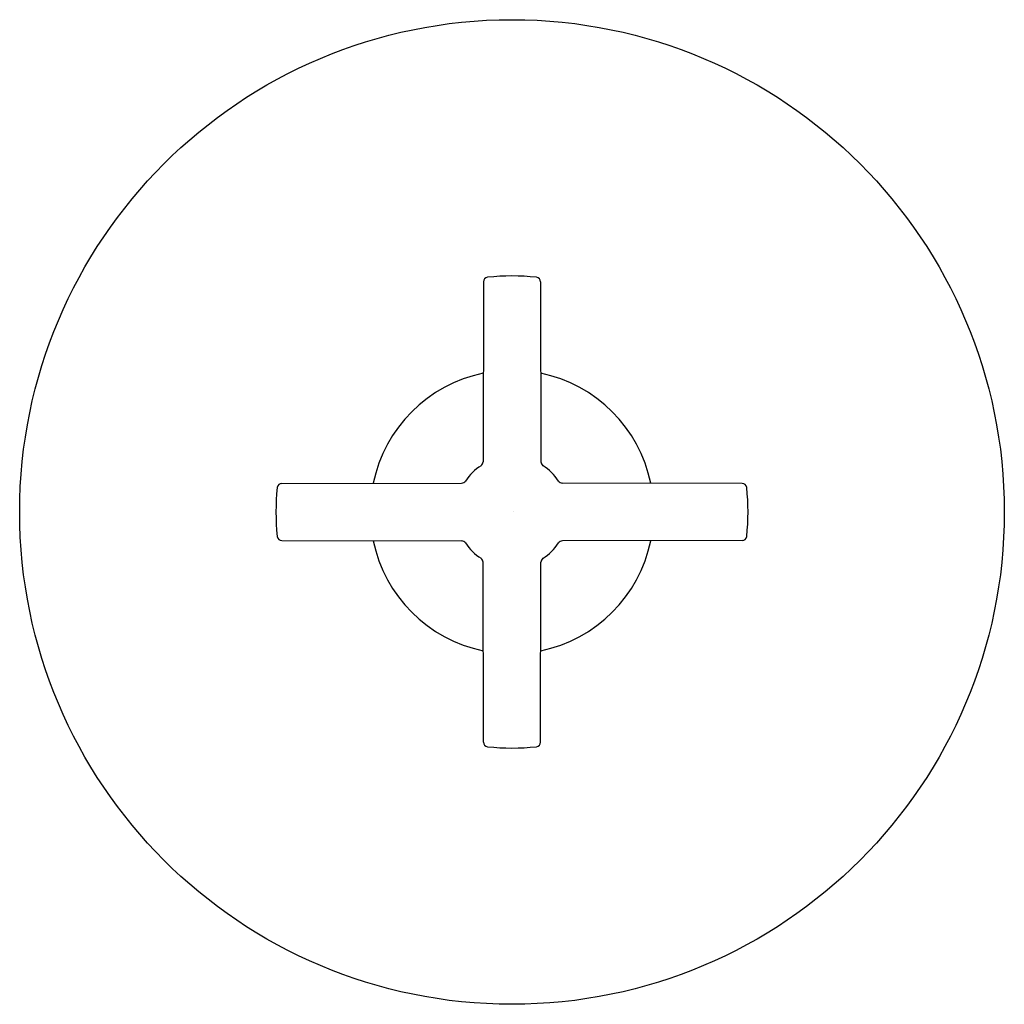
# Model space of a CAD drawing. Units: inches. Extents: x 3162.79 to 3169.04, y 192.68 to 198.93.
import ezdxf

# ---------------------------------------------------------------- set-up
doc = ezdxf.new("R2010")
doc.units = ezdxf.units.IN
doc.header["$LTSCALE"] = 0.64311
doc.header["$MEASUREMENT"] = 0
doc.layers.get('0').update_dxf_attribs({"color": 255, "linetype": 'CONTINUOUS'})
doc.layers.get('Defpoints').update_dxf_attribs({"linetype": 'CONTINUOUS'})
doc.styles.get("Standard").update_dxf_attribs({"font": 'txt', "width": 0.8})

msp = doc.modelspace()

# ---------------------------------------------------------------- linework, layer by layer
for p, q in [((3165.735, 197.2687), (3165.7332, 196.1273)), ((3166.0981, 197.2687), (3166.0998, 196.1273)), ((3164.456, 195.9897), (3165.597, 195.9915)), ((3167.3771, 195.9897), (3166.2361, 195.9915)), ((3164.456, 195.6267), (3165.597, 195.6249)), ((3167.3771, 195.6267), (3166.2361, 195.6249)), ((3165.735, 194.3477), (3165.7332, 195.4891)), ((3166.0981, 194.3477), (3166.0998, 195.4891))]:
    msp.add_line(p, q)
msp.add_circle((3165.9165, 195.8082), 3.125)
for centre, radius, start, end in [((3165.765, 197.2686), 0.03, 95.9236, 179.85248), ((3165.9165, 195.8082), 1.4983, 84.0764, 95.9236), ((3166.0681, 197.2686), 0.03, 0.14752, 84.0764), ((3165.9165, 195.8082), 0.9, 101.69545, 168.30453), ((3165.9165, 195.8082), 0.9, 11.69547, 78.30455), ((3165.703, 196.1273), 0.0302, 303.62794, 359.9506), ((3166.13, 196.1273), 0.0302, 180.0494, 236.37206), ((3165.8815, 195.8419), 0.3064, 121.85989, 147.87169), ((3165.9516, 195.8419), 0.3064, 32.12831, 58.14011), ((3165.5967, 196.0221), 0.0306, 270.43213, 325.71859), ((3166.2363, 196.0221), 0.0306, 214.28141, 269.56787), ((3165.9165, 195.8082), 1.4983, 174.0764, 185.9236), ((3164.4561, 195.9597), 0.03, 90.14751, 174.07641), ((3167.377, 195.9597), 0.03, 5.92359, 89.85249), ((3165.9165, 195.8082), 1.4983, 354.0764, 5.9236), ((3164.4561, 195.6567), 0.03, 185.92359, 269.85249), ((3165.9165, 195.8082), 0.9, 191.69547, 258.30455), ((3165.9165, 195.8082), 0.9, 281.69545, 348.30453), ((3167.377, 195.6567), 0.03, 270.14751, 354.07641), ((3165.5967, 195.5943), 0.0306, 34.28141, 89.56787), ((3165.8815, 195.7745), 0.3064, 212.12831, 238.14011), ((3165.9516, 195.7745), 0.3064, 301.85989, 327.87169), ((3166.2363, 195.5943), 0.0306, 90.43213, 145.71859), ((3165.703, 195.4891), 0.0302, 0.0494, 56.37206), ((3166.13, 195.4891), 0.0302, 123.62794, 179.9506), ((3165.765, 194.3477), 0.03, 180.14752, 264.0764), ((3165.9165, 195.8082), 1.4983, 264.0764, 275.9236), ((3166.0681, 194.3477), 0.03, 275.9236, 359.85248)]:
    msp.add_arc(centre, radius, start, end)

# ---------------------------------------------------------------- texts
at = {"layer": 'Defpoints'}
for tag, p, s in [('MODELNUMBER', (3165.9192, 195.813), 'P24421-CR'), ('TRADENAME', (3165.9192, 195.8114), 'ONE'), ('PRODUCT', (3165.9192, 195.8097), 'VALVE TRIM')]:
    msp.add_attdef(tag, p, s, height=0.001, dxfattribs=at)

doc.saveas('drawing.dxf')
